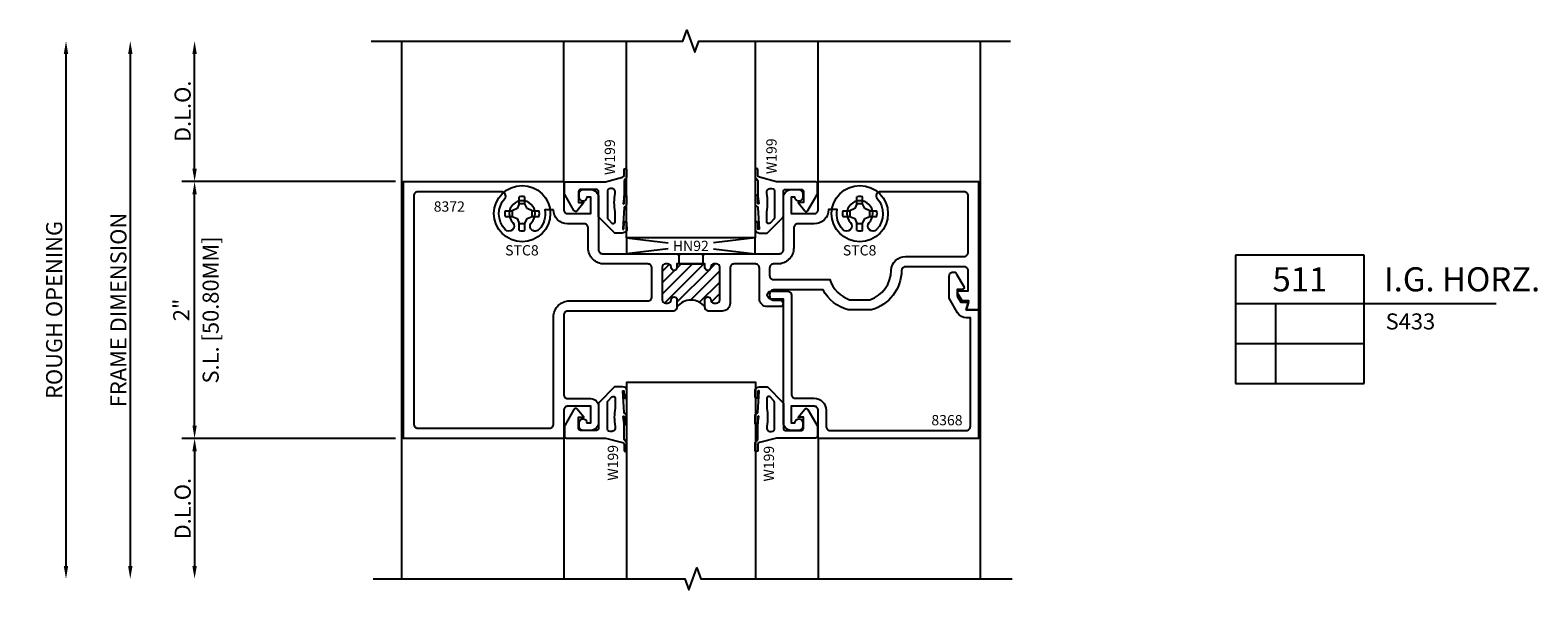
# Model space of a CAD drawing. Units: inches. Extents: x -38.1 to -7.7, y -7.7 to 8.
# Drawn here: x -19.5 to -7.8, y -1.3 to 3 of the extents above; entities that cross this region are included whole.
import ezdxf
from ezdxf.enums import TextEntityAlignment as Align

# ---------------------------------------------------------------- set-up
doc = ezdxf.new("R2010")
doc.units = ezdxf.units.IN
doc.header["$LTSCALE"] = 0.5
doc.header["$MEASUREMENT"] = 0
for name, color, linetype in [('S433D511$0$EFCO_Detail_BreakLines', 1, 'Continuous'), ('S433D511$0$EFCO_Detail_Dim', 1, 'Continuous'), ('S433D511$0$EFCO_Detail_Symbols', 5, 'Continuous'), ('S433D511$0$EFCO_Detail_Symbols_Text', 3, 'Continuous'), ('S433D511$0$EFCO_Die', 7, 'Continuous'), ('S433D511$0$EFCO_Die_BackGround', 9, 'Continuous'), ('S433D511$0$EFCO_Die_Text', 6, 'Continuous'), ('S433D511$0$EFCO_Fasteners', 3, 'Continuous'), ('S433D511$0$EFCO_Fasteners_Text', 1, 'Continuous'), ('S433D511$0$EFCO_Glass', 4, 'Continuous'), ('S433D511$0$EFCO_Glazing_Gasket', 3, 'Continuous'), ('S433D511$0$EFCO_GlazingBlock', 3, 'Continuous'), ('S433D511$0$EFCO_NonThermal', 7, 'Continuous'), ('S433D511$0$EFCO_Thermal', 7, 'Continuous'), ('S433D511$0$EFCO_ThermalBreak', 3, 'Continuous'), ('S433D511$0$EFCO_ThermalBreak_Hatch', 8, 'Continuous')]:
    doc.layers.add(name, color=color, linetype=linetype)
doc.styles.add('S433D511$0$ROMANS', font='ROMANS.SHX')
doc.styles.add('S433D511$0$simplex', font='ROMANS.SHX')
doc.styles.add('S433D511$0$STANDARD', font='ROMANS.SHX')
doc.dimstyles.new('S433D511$0$S.L.', dxfattribs={"dimtxt": 0.125, "dimasz": 0.1, "dimexe": 0.1, "dimexo": 0.0625, "dimgap": 0.03, "dimtad": 1, "dimdec": 4, "dimzin": 4, "dimdsep": 46, "dimlunit": 5, "dimtxsty": 'S433D511$0$simplex', "dimcen": 0.09, "dimclrd": 1, "dimclre": 1, "dimclrt": 3, "dimazin": 0, "dimtfac": 1, "dimtdec": 4, "dimtmove": 0, "dimatfit": 3, "dimfxl": 0, "dimfrac": 2, "dimtolj": 1, "dimtzin": 0, "dimarcsym": 0})
doc.dimstyles.new('S433D511$0$STD1', dxfattribs={"dimtxt": 0.125, "dimasz": 0.1, "dimexe": 0.1, "dimexo": 0.0625, "dimgap": 0.03, "dimtad": 1, "dimdec": 5, "dimzin": 4, "dimdsep": 46, "dimlunit": 5, "dimtxsty": 'S433D511$0$simplex', "dimcen": 0.09, "dimclrd": 1, "dimclre": 1, "dimclrt": 3, "dimazin": 0, "dimtfac": 1, "dimtdec": 5, "dimtmove": 0, "dimatfit": 3, "dimfxl": 0, "dimfrac": 2, "dimtolj": 1, "dimtzin": 0, "dimarcsym": 0})

# ---------------------------------------------------------------- blocks, each defined once
blk = doc.blocks.new('*D33')
at = {"layer": 'S433D511$0$EFCO_Detail_Dim', "color": 1, "lineweight": -2, "transparency": 16777216}
blk.add_line((-2.625, 2.994), (-2.625, -0.994), dxfattribs=at)
at = {"layer": 'S433D511$0$EFCO_Detail_Dim', "color": 1, "transparency": 16777216}
for points in [[(-2.642, 2.994), (-2.608, 2.994), (-2.625, 3.094)], [(-2.642, -0.994), (-2.608, -0.994), (-2.625, -1.094)]]:
    blk.add_solid(points, dxfattribs=at)
at = {"layer": 'S433D511$0$EFCO_Detail_Dim', "color": 3, "transparency": 16777216, "insert": (-2.717, 1), "char_height": 0.125, "attachment_point": 5, "rotation": 90, "style": 'S433D511$0$simplex'}
blk.add_mtext('\\A1;ROUGH OPENING', dxfattribs=at)
blk = doc.blocks.new('*D32')
at = {"layer": 'S433D511$0$EFCO_Detail_Dim', "color": 1, "lineweight": -2, "transparency": 16777216}
blk.add_line((-2.125, 2.994), (-2.125, -0.994), dxfattribs=at)
at = {"layer": 'S433D511$0$EFCO_Detail_Dim', "color": 1, "transparency": 16777216}
for points in [[(-2.142, 2.994), (-2.108, 2.994), (-2.125, 3.094)], [(-2.142, -0.994), (-2.108, -0.994), (-2.125, -1.094)]]:
    blk.add_solid(points, dxfattribs=at)
at = {"layer": 'S433D511$0$EFCO_Detail_Dim', "color": 3, "transparency": 16777216, "insert": (-2.217, 1), "char_height": 0.125, "attachment_point": 5, "rotation": 90, "style": 'S433D511$0$simplex'}
blk.add_mtext('\\A1;FRAME DIMENSION', dxfattribs=at)
blk = doc.blocks.new('*D31')
at = {"layer": 'S433D511$0$EFCO_Detail_Dim', "color": 1, "lineweight": -2, "transparency": 16777216}
for p, q in [((-0.062, 0), (-1.725, 0)), ((-1.625, -0.1), (-1.625, -0.994))]:
    blk.add_line(p, q, dxfattribs=at)
at = {"layer": 'S433D511$0$EFCO_Detail_Dim', "color": 1, "transparency": 16777216}
for points in [[(-1.642, -0.1), (-1.608, -0.1), (-1.625, 0)], [(-1.642, -0.994), (-1.608, -0.994), (-1.625, -1.094)]]:
    blk.add_solid(points, dxfattribs=at)
at = {"layer": 'S433D511$0$EFCO_Detail_Dim', "color": 3, "transparency": 16777216, "insert": (-1.718, -0.547), "char_height": 0.125, "attachment_point": 5, "rotation": 90, "style": 'S433D511$0$simplex'}
blk.add_mtext('\\A1;D.L.O.', dxfattribs=at)
blk = doc.blocks.new('*D30')
at = {"layer": 'S433D511$0$EFCO_Detail_Dim', "color": 1, "lineweight": -2, "transparency": 16777216}
for p, q in [((-1.625, 2.1), (-1.625, 2.994)), ((-0.062, 2), (-1.725, 2))]:
    blk.add_line(p, q, dxfattribs=at)
at = {"layer": 'S433D511$0$EFCO_Detail_Dim', "color": 1, "transparency": 16777216}
for points in [[(-1.642, 2.994), (-1.608, 2.994), (-1.625, 3.094)], [(-1.642, 2.1), (-1.608, 2.1), (-1.625, 2)]]:
    blk.add_solid(points, dxfattribs=at)
at = {"layer": 'S433D511$0$EFCO_Detail_Dim', "color": 3, "transparency": 16777216, "insert": (-1.718, 2.547), "char_height": 0.125, "attachment_point": 5, "rotation": 90, "style": 'S433D511$0$simplex'}
blk.add_mtext('\\A1;D.L.O.', dxfattribs=at)
blk = doc.blocks.new('*D29')
at = {"layer": 'S433D511$0$EFCO_Detail_Dim', "color": 1, "lineweight": -2, "transparency": 16777216}
for p, q in [((-0.062, 2), (-1.725, 2)), ((-1.625, 0.1), (-1.625, 1.9)), ((-0.062, 0), (-1.725, 0))]:
    blk.add_line(p, q, dxfattribs=at)
at = {"layer": 'S433D511$0$EFCO_Detail_Dim', "color": 1, "transparency": 16777216}
for points in [[(-1.642, 1.9), (-1.608, 1.9), (-1.625, 2)], [(-1.642, 0.1), (-1.608, 0.1), (-1.625, 0)]]:
    blk.add_solid(points, dxfattribs=at)
at = {"layer": 'S433D511$0$EFCO_Detail_Dim', "color": 3, "transparency": 16777216, "char_height": 0.125, "attachment_point": 5, "rotation": 90, "style": 'S433D511$0$simplex'}
for s, insert in [('\\A1;S.L. [50.80MM]', (-1.5, 1)), ('\\A1;2" ', (-1.729, 1))]:
    blk.add_mtext(s, dxfattribs=dict(at, insert=insert))
blk = doc.blocks.new('S433D511$0$8372')
at = {"layer": 'S433D511$0$EFCO_ThermalBreak_Hatch'}
h = blk.add_hatch(dxfattribs=at)
h.set_pattern_fill('ANSI31', color=256, scale=0.5, style=0)
h.set_pattern_definition([(45, (46.71436, 1.75185), (-0.04419417, 0.04419417), [])])
h.paths.add_polyline_path([(2.344, 1.331), (2.344, 1.358), (2.126, 1.358), (2.126, 1.331, -1), (2.081, 1.331), (2.081, 1.333, 0.414214), (2.056, 1.358), (2.036, 1.358, 0.414214), (2.011, 1.333), (2.011, 1.078, 0.414214), (2.036, 1.053), (2.056, 1.053, 0.430522), (2.081, 1.079, -1.026643), (2.126, 1.08), (2.126, 1.022, -0.504088), (2.344, 1.022), (2.344, 1.08, -1), (2.389, 1.08), (2.389, 1.078, 0.414214), (2.414, 1.053), (2.434, 1.053, 0.414214), (2.459, 1.078), (2.459, 1.333, 0.414214), (2.434, 1.358), (2.414, 1.358, 0.430522), (2.389, 1.332, -1.026643)])
at = {"layer": 'S433D511$0$EFCO_NonThermal'}
for points in [[(2.329, 1.423), (2.344, 1.438), (2.923, 1.438, 0.414214), (2.954, 1.469), (2.954, 1.876, -0.414214), (3.016, 1.938), (3.073, 1.938, -0.414214), (3.104, 1.907), (3.104, 1.878, -1), (3.044, 1.878), (3.014, 1.878), (3.014, 1.75), (3.193, 1.75, 0.414214), (3.224, 1.781), (3.224, 2), (4.47, 2), (4.47, 1), (4.376, 1), (4.395, 1.07), (4.344, 1.07), (4.314, 1.122, -0.131652), (4.31, 1.137), (4.31, 1.15), (4.39, 1.15), (4.39, 1.306, 0.414214), (4.359, 1.337), (3.904, 1.337, 0.409285), (3.873, 1.307, -0.328658), (3.639, 1), (3.457, 1, -0.199159), (3.263, 1.156), (2.878, 1.156, 0.414214), (2.847, 1.125), (2.847, 1.107, 0.414214), (2.878, 1.076), (2.927, 1.076, -1), (2.927, 1.026), (2.829, 1.026, -0.414214), (2.767, 1.088), (2.767, 1.327, 0.414214), (2.736, 1.358), (2.57, 1.358, 0.414214), (2.539, 1.327), (2.539, 1.053, -0.414214), (2.477, 0.991), (2.375, 0.991, -0.414214), (2.344, 1.022), (2.344, 1.08, -1), (2.389, 1.08), (2.389, 1.078, 0.414214), (2.414, 1.053), (2.434, 1.053, 0.414214), (2.459, 1.078), (2.459, 1.333, 0.414214), (2.434, 1.358), (2.414, 1.358, 0.414214), (2.389, 1.333), (2.389, 1.331, -1), (2.344, 1.331), (2.344, 1.358), (2.126, 1.358), (2.126, 1.331, -1), (2.081, 1.331), (2.081, 1.333, 0.414214), (2.056, 1.358), (2.036, 1.358, 0.414214), (2.011, 1.333), (2.011, 1.078, 0.414214), (2.036, 1.053), (2.056, 1.053, 0.414214), (2.081, 1.078), (2.081, 1.08, -1), (2.126, 1.08), (2.126, 1.022, -0.414214), (2.095, 0.991), (1.277, 0.991, 0.414214), (1.246, 0.96), (1.246, 0.341, 0.414214), (1.277, 0.31), (1.454, 0.31, -0.414214), (1.516, 0.248), (1.516, 0.124, -0.414214), (1.454, 0.062), (1.397, 0.062, -0.414214), (1.366, 0.093), (1.366, 0.122, -1), (1.426, 0.122), (1.456, 0.122), (1.456, 0.25), (1.276, 0.25, 0.414214), (1.246, 0.22), (1.246, 0), (0, 0), (0, 2), (1.246, 2), (1.246, 1.78, 0.414214), (1.276, 1.75), (1.456, 1.75), (1.456, 1.878), (1.426, 1.878, -1), (1.366, 1.878), (1.366, 1.907, -0.414214), (1.397, 1.938), (1.454, 1.938, -0.414214), (1.516, 1.876), (1.516, 1.469, 0.414214), (1.547, 1.438), (2.126, 1.438), (2.141, 1.423), (2.156, 1.438), (2.314, 1.438)], [(1.166, 1.78), (1.099, 1.78, -0.235435), (1.053, 1.626, -1), (0.995, 1.681, 2.321888), (0.849, 1.681, -1), (0.791, 1.626, -0.386893), (0.787, 1.869, 0.644493), (0.763, 1.92), (0.111, 1.92, 0.414214), (0.08, 1.889), (0.08, 0.111, 0.414214), (0.111, 0.08), (1.135, 0.08, 0.414214), (1.166, 0.111), (1.166, 0.946, -0.414214), (1.291, 1.071), (1.9, 1.071, 0.414214), (1.931, 1.102), (1.931, 1.327, 0.414214), (1.9, 1.358), (1.561, 1.358, -0.414214), (1.436, 1.483), (1.436, 1.639, 0.414214), (1.405, 1.67), (1.276, 1.67, -0.414214)], [(2.909, 1.358), (2.878, 1.358, 0.414214), (2.847, 1.327), (2.847, 1.267, 0.414214), (2.878, 1.236), (3.315, 1.236, 0.2363), (3.469, 1.08), (3.627, 1.08, 0.316671), (3.793, 1.308, -0.409285), (3.904, 1.417), (4.359, 1.417, 0.414214), (4.39, 1.448), (4.39, 1.889, 0.414214), (4.359, 1.92), (3.707, 1.92, 0.644493), (3.683, 1.869, -0.386893), (3.679, 1.626, -1), (3.621, 1.681, 2.321888), (3.475, 1.681, -1), (3.417, 1.626, -0.236922), (3.371, 1.781), (3.304, 1.781, -0.414214), (3.193, 1.67), (3.065, 1.67, 0.414214), (3.034, 1.639), (3.034, 1.483, -0.414214)]]:
    blk.add_lwpolyline(points, format="xyb", close=True, dxfattribs=at)
at = {"layer": 'S433D511$0$EFCO_Thermal'}
for points in [[(2.329, 1.358), (2.329, 1.423), (2.344, 1.438), (2.923, 1.438, 0.414214), (2.954, 1.469), (2.954, 1.876, -0.414214), (3.016, 1.938), (3.073, 1.938, -0.414214), (3.104, 1.907), (3.104, 1.878, -1), (3.044, 1.878), (3.014, 1.878), (3.014, 1.75), (3.193, 1.75, 0.414214), (3.224, 1.781), (3.224, 2), (4.47, 2), (4.47, 1), (4.376, 1), (4.395, 1.07), (4.344, 1.07), (4.314, 1.122, -0.131652), (4.31, 1.137), (4.31, 1.15), (4.39, 1.15), (4.39, 1.306, 0.414214), (4.359, 1.337), (3.904, 1.337, 0.409285), (3.873, 1.307, -0.328658), (3.639, 1), (3.457, 1, -0.199159), (3.263, 1.156), (2.878, 1.156, 0.414214), (2.847, 1.125), (2.847, 1.107, 0.414214), (2.878, 1.076), (2.927, 1.076, -1), (2.927, 1.026), (2.829, 1.026, -0.414214), (2.767, 1.088), (2.767, 1.327, 0.414214), (2.736, 1.358), (2.57, 1.358, 0.414214), (2.539, 1.327), (2.539, 1.053, -0.414214), (2.477, 0.991), (2.375, 0.991, -0.414214), (2.344, 1.022), (2.344, 1.08, -1), (2.389, 1.08), (2.389, 1.078, 0.414214), (2.414, 1.053), (2.434, 1.053, 0.414214), (2.459, 1.078), (2.459, 1.333, 0.414214), (2.434, 1.358), (2.414, 1.358, 0.414214), (2.389, 1.333), (2.389, 1.331, -1), (2.344, 1.331), (2.344, 1.358), (2.126, 1.358), (2.126, 1.331, -1), (2.081, 1.331), (2.081, 1.333, 0.414214), (2.056, 1.358), (2.036, 1.358, 0.414214), (2.011, 1.333), (2.011, 1.078, 0.414214), (2.036, 1.053), (2.056, 1.053, 0.414214), (2.081, 1.078), (2.081, 1.08, -1), (2.126, 1.08), (2.126, 1.022, -0.414214), (2.095, 0.991), (1.277, 0.991, 0.414214), (1.246, 0.96), (1.246, 0.341, 0.414214), (1.277, 0.31), (1.454, 0.31, -0.414214), (1.516, 0.248), (1.516, 0.124, -0.414214), (1.454, 0.062), (1.397, 0.062, -0.414214), (1.366, 0.093), (1.366, 0.122, -1), (1.426, 0.122), (1.456, 0.122), (1.456, 0.25), (1.276, 0.25, 0.414214), (1.246, 0.22), (1.246, 0), (0, 0), (0, 2), (1.246, 2), (1.246, 1.78, 0.414214), (1.276, 1.75), (1.456, 1.75), (1.456, 1.878), (1.426, 1.878, -1), (1.366, 1.878), (1.366, 1.907, -0.414214), (1.397, 1.938), (1.454, 1.938, -0.414214), (1.516, 1.876), (1.516, 1.469, 0.414214), (1.547, 1.438), (2.126, 1.438), (2.141, 1.423), (2.141, 1.358)], [(1.166, 1.78), (1.099, 1.78, -0.235435), (1.053, 1.626, -1), (0.995, 1.681, 2.321888), (0.849, 1.681, -1), (0.791, 1.626, -0.386893), (0.787, 1.869, 0.644493), (0.763, 1.92), (0.111, 1.92, 0.414214), (0.08, 1.889), (0.08, 0.111, 0.414214), (0.111, 0.08), (1.135, 0.08, 0.414214), (1.166, 0.111), (1.166, 0.946, -0.414214), (1.291, 1.071), (1.9, 1.071, 0.414214), (1.931, 1.102), (1.931, 1.327, 0.414214), (1.9, 1.358), (1.561, 1.358, -0.414214), (1.436, 1.483), (1.436, 1.639, 0.414214), (1.405, 1.67), (1.276, 1.67, -0.414214)], [(2.909, 1.358), (2.878, 1.358, 0.414214), (2.847, 1.327), (2.847, 1.267, 0.414214), (2.878, 1.236), (3.315, 1.236, 0.2363), (3.469, 1.08), (3.627, 1.08, 0.316671), (3.793, 1.308, -0.409285), (3.904, 1.417), (4.359, 1.417, 0.414214), (4.39, 1.448), (4.39, 1.889, 0.414214), (4.359, 1.92), (3.707, 1.92, 0.644493), (3.683, 1.869, -0.386893), (3.679, 1.626, -1), (3.621, 1.681, 2.321888), (3.475, 1.681, -1), (3.417, 1.626, -0.236922), (3.371, 1.781), (3.304, 1.781, -0.414214), (3.193, 1.67), (3.065, 1.67, 0.414214), (3.034, 1.639), (3.034, 1.483, -0.414214)]]:
    blk.add_lwpolyline(points, format="xyb", close=True, dxfattribs=at)
at = {"layer": 'S433D511$0$EFCO_ThermalBreak'}
blk.add_arc((2.235, 0.941), 0.136, 36.4958, 143.5042, dxfattribs=at)
at = {"layer": 'S433D511$0$EFCO_Die_Text', "ltscale": 0.5, "style": 'S433D511$0$simplex', "flags": 8}
blk.add_attdef('DIENO', text='', height=0.08, dxfattribs=at).set_placement((0.356, 1.805), align=Align.MIDDLE_CENTER)
blk = doc.blocks.new('S433D511$0$8368')
at = {"layer": 'S433D511$0$EFCO_Die'}
blk.add_lwpolyline([(-0.165, 0.108), (-0.137, 0.06), (-0.078, 0.06), (-0.094, 0), (0, 0), (0, -1), (-1.246, -1), (-1.246, -0.781, 0.414214), (-1.277, -0.75), (-1.456, -0.75), (-1.456, -0.878), (-1.426, -0.878, -1), (-1.366, -0.878), (-1.366, -0.907, -0.414214), (-1.397, -0.938), (-1.454, -0.938, -0.414214), (-1.516, -0.876), (-1.516, -0.688), (-1.516, 0.085), (-1.611, 0.085, -1), (-1.611, 0.147), (-1.485, 0.147, -0.414214), (-1.454, 0.116), (-1.454, -0.657, 0.414214), (-1.423, -0.688), (-1.277, -0.688, -0.414214), (-1.184, -0.781), (-1.184, -0.907, 0.414214), (-1.153, -0.938), (-0.093, -0.938, 0.414214), (-0.062, -0.907), (-0.062, -0.062), (-0.092, -0.062, -0.267949), (-0.161, -0.022), (-0.227, 0.091), (-0.227, 0.264, -0.767327), (-0.169, 0.28), (-0.113, 0.183, -0.57735), (-0.126, 0.16), (-0.165, 0.16)], format="xyb", close=True, dxfattribs=at)
at = {"layer": 'S433D511$0$EFCO_Die_Text', "ltscale": 0.5, "style": 'S433D511$0$simplex', "flags": 8}
blk.add_attdef('DIENO', text='', height=0.08, dxfattribs=at).set_placement((-0.244, -0.858), align=Align.MIDDLE_CENTER)
blk = doc.blocks.new('S433D511$0$stc8hd')
at = {"layer": 'S433D511$0$EFCO_Fasteners'}
for p, q in [((-0.022, 0.077), (-0.022, 0.132)), ((0.022, 0.077), (0.022, 0.132)), ((-0.132, 0.022), (-0.077, 0.022)), ((-0.039, 0.039), (-0.077, 0.022)), ((-0.077, 0.022), (-0.077, -0.022)), ((-0.022, 0.077), (-0.039, 0.039)), ((0.022, 0.077), (-0.022, 0.077)), ((0.039, 0.039), (0.022, 0.077)), ((0.077, 0.022), (0.039, 0.039)), ((0.077, 0.022), (0.132, 0.022)), ((0.077, -0.022), (0.077, 0.022)), ((-0.132, -0.022), (-0.077, -0.022)), ((-0.077, -0.022), (-0.039, -0.039)), ((-0.039, -0.039), (-0.022, -0.077)), ((-0.022, -0.077), (0.022, -0.077)), ((-0.022, -0.132), (-0.022, -0.077)), ((0.022, -0.077), (0.039, -0.039)), ((0.022, -0.132), (0.022, -0.077)), ((0.039, -0.039), (0.077, -0.022)), ((0.077, -0.022), (0.132, -0.022))]:
    blk.add_line(p, q, dxfattribs=at)
blk.add_circle((0, 0), 0.219, dxfattribs=at)
for start, end in [(80.3794, 99.6206), (170.3794, 189.6206), (350.3794, 9.6206), (260.3794, 279.6206)]:
    blk.add_arc((0, 0), 0.134, start, end, dxfattribs=at)
blk = doc.blocks.new('*U35')
at = {"layer": 'S433D511$0$EFCO_Detail_Symbols'}
for p, q in [((0, 0), (0, -1)), ((1, 0), (0, 0)), ((1, -1), (1, 0)), ((0, -0.375), (1, -0.375)), ((0.313, -1), (0.313, -0.375)), ((1, -0.375), (2.027, -0.375)), ((0, -0.688), (1, -0.688)), ((0, -1), (1, -1))]:
    blk.add_line(p, q, dxfattribs=at)
at = {"layer": 'S433D511$0$EFCO_Detail_Symbols_Text', "style": 'S433D511$0$STANDARD'}
for tag, height, p in [('DETAIL', 0.188, (0.5, -0.188)), ('SIM.', 0.125, (-0.24, -0.531)), ('REF.', 0.125, (0.156, -0.531)), ('REF.', 0.125, (0.657, -0.531)), ('SIM.', 0.125, (-0.24, -0.844)), ('REF.', 0.125, (0.156, -0.844)), ('REF.', 0.125, (0.657, -0.844))]:
    blk.add_attdef(tag, text='', height=height, dxfattribs=at).set_placement(p, align=Align.MIDDLE_CENTER)
for tag, height, p in [('DESCRIPTION', 0.188, (1.155, -0.188)), ('SERIES', 0.125, (1.167, -0.515))]:
    blk.add_attdef(tag, text='', height=height, dxfattribs=at).set_placement(p, align=Align.MIDDLE_LEFT)
for p in [(1.167, -0.772), (1.167, -0.965)]:
    blk.add_attdef('MISC.', p, '', height=0.125, dxfattribs=at)
blk = doc.blocks.new('S433D511$0$s433g402ihHD')
at = {"layer": 'S433D511$0$EFCO_Die_BackGround'}
for p, q in [((-1.978, 0), (-1.978, -1.094)), ((0, 0), (0, -1.094))]:
    blk.add_line(p, q, dxfattribs=at)
at = {"layer": 'S433D511$0$EFCO_Glass'}
blk.add_lwpolyline([(-1.488, -1.094), (-1.488, 0.438), (-0.488, 0.438), (-0.488, -1.094)], dxfattribs=at)
at = {"layer": 'S433D511$0$EFCO_Glazing_Gasket'}
for points in [[(-1.723, 0.062), (-1.848, 0.062, -0.414214), (-1.863, 0.077), (-1.863, 0.164), (-1.823, 0.164), (-1.874, 0.228, 0.526181), (-1.899, 0.226), (-1.971, 0.1, 0.131651), (-1.973, 0.093), (-1.973, 0.017, 0.414214), (-1.958, 0.002), (-1.653, 0.002), (-1.521, -0.033, -0.339454), (-1.509, -0.048), (-1.509, -0.092, 0.999995), (-1.489, -0.092), (-1.489, -0.033, 0.339454), (-1.501, -0.018, -0.265356), (-1.508, -0.004), (-1.508, 0.079), (-1.509, 0.115), (-1.516, 0.17, -0.540308), (-1.512, 0.173), (-1.509, 0.17), (-1.509, 0.117, 1), (-1.489, 0.117), (-1.489, 0.177, 0.303409), (-1.499, 0.191, -0.339454), (-1.508, 0.204), (-1.52, 0.368, -0.493143), (-1.51, 0.37), (-1.508, 0.32, 0.999997), (-1.489, 0.325), (-1.488, 0.377, 0.265617), (-1.509, 0.398), (-1.521, 0.401), (-1.575, 0.402, 0.198916), (-1.586, 0.398), (-1.704, 0.28, 0.198912), (-1.708, 0.269), (-1.708, 0.077, -0.414214)], [(-0.468, 0.37), (-0.47, 0.32, -0.999997), (-0.489, 0.325), (-0.49, 0.377, -0.265617), (-0.469, 0.398), (-0.457, 0.401), (-0.403, 0.402, -0.198916), (-0.392, 0.398), (-0.274, 0.28, -0.198912), (-0.27, 0.269), (-0.27, 0.077, 0.414214), (-0.255, 0.062), (-0.13, 0.062, 0.414214), (-0.115, 0.077), (-0.115, 0.164), (-0.155, 0.164), (-0.104, 0.228, -0.526181), (-0.079, 0.226), (-0.007, 0.1, -0.131651), (-0.005, 0.093), (-0.005, 0.017, -0.414214), (-0.02, 0.002), (-0.325, 0.002), (-0.457, -0.033, 0.339454), (-0.469, -0.048), (-0.469, -0.092, -0.999995), (-0.489, -0.092), (-0.489, -0.033, -0.339454), (-0.477, -0.018, 0.265356), (-0.47, -0.004), (-0.47, 0.079), (-0.469, 0.115), (-0.462, 0.17, 0.540308), (-0.466, 0.173), (-0.469, 0.17), (-0.469, 0.117, -1), (-0.489, 0.117), (-0.489, 0.177, -0.303409), (-0.479, 0.191, 0.339454), (-0.47, 0.204), (-0.458, 0.368, 0.493143)]]:
    blk.add_lwpolyline(points, format="xyb", close=True, dxfattribs=at)
for points in [[(-1.578, 0.092), (-1.578, 0.083, -0.493145), (-1.616, 0.054), (-1.627, 0.057, -0.339452), (-1.638, 0.072), (-1.638, 0.283, -0.198921), (-1.634, 0.293), (-1.604, 0.323, -0.66817), (-1.578, 0.313), (-1.578, 0.236, 0.098096), (-1.578, 0.092)], [(-0.4, 0.092), (-0.4, 0.083, 0.493145), (-0.362, 0.054), (-0.351, 0.057, 0.339452), (-0.34, 0.072), (-0.34, 0.283, 0.198921), (-0.344, 0.293), (-0.374, 0.323, 0.66817), (-0.4, 0.313), (-0.4, 0.236, -0.098096), (-0.4, 0.092)]]:
    blk.add_lwpolyline(points, format="xyb", dxfattribs=at)
at = {"layer": 'S433D511$0$EFCO_Die_Text', "style": 'S433D511$0$ROMANS'}
for p in [(-1.556, -0.19), (-0.343, -0.197)]:
    blk.add_text('W199', height=0.08, rotation=90, dxfattribs=at).set_placement(p, align=Align.CENTER)
blk = doc.blocks.new('S433D511$0$hn92')
at = {"layer": 'S433D511$0$EFCO_GlazingBlock'}
for p, q in [((0, 0.125), (0.323, 0.085)), ((1, 0.125), (0.677, 0.085)), ((0.323, 0.04), (0, 0)), ((0.677, 0.04), (1, 0))]:
    blk.add_line(p, q, dxfattribs=at)
blk.add_lwpolyline([(1, 0), (1, 0.125), (0, 0.125), (0, 0)], close=True, dxfattribs=at)
at = {"layer": 'S433D511$0$EFCO_Die_Text', "style": 'S433D511$0$simplex', "flags": 8}
blk.add_attdef('BKNO', text='', height=0.08, dxfattribs=at).set_placement((0.5, 0.062), align=Align.MIDDLE_CENTER)
blk = doc.blocks.new('S433D511$0$s433g420ihSL')
at = {"layer": 'S433D511$0$EFCO_Die_BackGround'}
for p, q in [((-1.978, 0), (-1.978, 1.093)), ((0, 0), (0, 1.093))]:
    blk.add_line(p, q, dxfattribs=at)
at = {"layer": 'S433D511$0$EFCO_Glass'}
blk.add_lwpolyline([(-0.49, 1.093), (-0.49, -0.438), (-1.49, -0.438), (-1.49, 1.093)], dxfattribs=at)
at = {"layer": 'S433D511$0$EFCO_Glazing_Gasket'}
for points in [[(-1.51, -0.37), (-1.508, -0.32, -0.999997), (-1.489, -0.325), (-1.488, -0.377, -0.265617), (-1.509, -0.398), (-1.521, -0.401), (-1.575, -0.402, -0.198916), (-1.586, -0.398), (-1.704, -0.28, -0.198912), (-1.708, -0.269), (-1.708, -0.077, 0.414214), (-1.723, -0.062), (-1.848, -0.062, 0.414214), (-1.863, -0.077), (-1.863, -0.164), (-1.823, -0.164), (-1.874, -0.228, -0.526181), (-1.899, -0.226), (-1.971, -0.1, -0.131651), (-1.973, -0.093), (-1.973, -0.017, -0.414214), (-1.958, -0.002), (-1.653, -0.002), (-1.521, 0.033, 0.339454), (-1.509, 0.048), (-1.509, 0.092, -0.999995), (-1.489, 0.092), (-1.489, 0.033, -0.339454), (-1.501, 0.018, 0.265356), (-1.508, 0.004), (-1.508, -0.079), (-1.509, -0.115), (-1.516, -0.17, 0.540308), (-1.512, -0.173), (-1.509, -0.17), (-1.509, -0.117, -1), (-1.489, -0.117), (-1.489, -0.177, -0.303409), (-1.499, -0.191, 0.339454), (-1.508, -0.204), (-1.52, -0.368, 0.493143)], [(-0.255, -0.062), (-0.13, -0.062, -0.414214), (-0.115, -0.077), (-0.115, -0.164), (-0.155, -0.164), (-0.104, -0.228, 0.526181), (-0.079, -0.226), (-0.007, -0.1, 0.131651), (-0.005, -0.093), (-0.005, -0.017, 0.414214), (-0.02, -0.002), (-0.325, -0.002), (-0.457, 0.033, -0.339454), (-0.469, 0.048), (-0.469, 0.092, 0.999995), (-0.489, 0.092), (-0.489, 0.033, 0.339454), (-0.477, 0.018, -0.265356), (-0.47, 0.004), (-0.47, -0.079), (-0.469, -0.115), (-0.462, -0.17, -0.540308), (-0.466, -0.173), (-0.469, -0.17), (-0.469, -0.117, 1), (-0.489, -0.117), (-0.489, -0.177, 0.303409), (-0.479, -0.191, -0.339454), (-0.47, -0.204), (-0.458, -0.368, -0.493143), (-0.468, -0.37), (-0.47, -0.32, 0.999997), (-0.489, -0.325), (-0.49, -0.377, 0.265617), (-0.469, -0.398), (-0.457, -0.401), (-0.403, -0.402, 0.198916), (-0.392, -0.398), (-0.274, -0.28, 0.198912), (-0.27, -0.269), (-0.27, -0.077, -0.414214)]]:
    blk.add_lwpolyline(points, format="xyb", close=True, dxfattribs=at)
for points in [[(-1.578, -0.092), (-1.578, -0.083, 0.493145), (-1.616, -0.054), (-1.627, -0.057, 0.339452), (-1.638, -0.072), (-1.638, -0.283, 0.198921), (-1.634, -0.293), (-1.604, -0.323, 0.66817), (-1.578, -0.313), (-1.578, -0.236, -0.098096), (-1.578, -0.092)], [(-0.4, -0.092), (-0.4, -0.083, -0.493145), (-0.362, -0.054), (-0.351, -0.057, -0.339452), (-0.34, -0.072), (-0.34, -0.283, -0.198921), (-0.344, -0.293), (-0.374, -0.323, -0.66817), (-0.4, -0.313), (-0.4, -0.236, 0.098096), (-0.4, -0.092)]]:
    blk.add_lwpolyline(points, format="xyb", dxfattribs=at)
at = {"layer": 'S433D511$0$EFCO_GlazingBlock'}
blk.add_blockref('S433D511$0$hn92', (-1.49, -0.563), dxfattribs=at).add_auto_attribs({'BKNO': 'HN92'})
at = {"layer": 'S433D511$0$EFCO_Die_Text', "style": 'S433D511$0$ROMANS'}
for p in [(-1.58, 0.19), (-0.323, 0.197)]:
    blk.add_text('W199', height=0.08, rotation=90, dxfattribs=at).set_placement(p, align=Align.CENTER)
blk = doc.blocks.new('S433D511')
at = {"layer": 'S433D511$0$EFCO_Detail_BreakLines'}
for points in [[(-0.251, 3.0935), (2.1715, 3.0935), (2.20275, 3.179359), (2.26525, 3.007641), (2.2965, 3.0935), (4.719, 3.0935)], [(-0.236, -1.0935), (2.1865, -1.0935), (2.21775, -1.179359), (2.28025, -1.007641), (2.3115, -1.0935), (4.734, -1.0935)]]:
    blk.add_lwpolyline(points, dxfattribs=at)
at = {"layer": 'S433D511$0$EFCO_Die_BackGround'}
for p, q in [((-0.016, 3.0935), (-0.016, -1.0935)), ((4.484, 3.0935), (4.484, -1.0935))]:
    blk.add_line(p, q, dxfattribs=at)
ref = blk.add_blockref('S433D511$0$8372', (0, 0))
ref.add_attrib('DIENO', '8372', dxfattribs={"layer": 'S433D511$0$EFCO_Die_Text', "ltscale": 0.5, "height": 0.08, "style": 'S433D511$0$simplex'}).set_placement((0.355809, 1.805464), align=Align.MIDDLE_CENTER)
for p in [(0.922, 1.75), (3.548, 1.75)]:
    blk.add_blockref('S433D511$0$stc8hd', p)
ref = blk.add_blockref('S433D511$0$8368', (4.47, 1))
ref.add_attrib('DIENO', '8368', dxfattribs={"layer": 'S433D511$0$EFCO_Die_Text', "ltscale": 0.5, "height": 0.08, "style": 'S433D511$0$simplex'}).set_placement((4.225748, 0.141916), align=Align.MIDDLE_CENTER)
at = {"layer": 'S433D511$0$EFCO_Detail_Symbols'}
ref = blk.add_blockref('*U35', (6.47, 1.4262), dxfattribs=at)
ref.add_attrib('DETAIL', '511', dxfattribs={"layer": 'S433D511$0$EFCO_Detail_Symbols_Text', "height": 0.1875, "style": 'S433D511$0$STANDARD'}).set_placement((6.97, 1.2387), align=Align.MIDDLE_CENTER)
ref.add_attrib('DESCRIPTION', 'I.G. HORZ.', dxfattribs={"layer": 'S433D511$0$EFCO_Detail_Symbols_Text', "height": 0.1875, "style": 'S433D511$0$STANDARD'}).set_placement((7.624672, 1.2387), align=Align.MIDDLE_LEFT)
ref.add_attrib('SERIES', 'S433', dxfattribs={"layer": 'S433D511$0$EFCO_Detail_Symbols_Text', "height": 0.125, "style": 'S433D511$0$STANDARD'}).set_placement((7.636983, 0.91075), align=Align.MIDDLE_LEFT)
at = {"layer": 'S433D511$0$EFCO_Glass'}
for name, p in [('S433D511$0$s433g420ihSL', (3.224, 2)), ('S433D511$0$s433g402ihHD', (3.224, 0))]:
    blk.add_blockref(name, p, dxfattribs=at)
at = {"layer": 'S433D511$0$EFCO_Fasteners_Text', "style": 'S433D511$0$simplex'}
for p in [(0.790235, 1.424534), (3.416235, 1.424534)]:
    blk.add_text('STC8', height=0.08, dxfattribs=at).set_placement(p)
at = {"layer": 'S433D511$0$EFCO_Detail_Dim'}
for base, p1, p2, angle, text, override, picture, middle in [((-2.625, -1.0935), (-0.25, 3.0935), (-0.25, -1.0935), 90, 'ROUGH OPENING', {"dimpost": '"', "dimse1": 1, "dimse2": 1}, '*D33', (-2.7175, 1)), ((-2.125, -1.0935), (-0.25, 3.0935), (-0.25, -1.0935), 90, 'FRAME DIMENSION', {"dimpost": '"', "dimse1": 1, "dimse2": 1}, '*D32', (-2.2175, 1)), ((-1.625, 3.0935), (0, 2), (-0.25, 3.0935), 270, 'D.L.O.', {"dimpost": '"', "dimse2": 1}, '*D30', (-1.7175, 2.54675)), ((-1.625, -1.0935), (0, 0), (-0.25, -1.0935), 90, 'D.L.O.', {"dimpost": '"', "dimse2": 1}, '*D31', (-1.7175, -0.54675))]:
    dim = blk.add_linear_dim(base=base, p1=p1, p2=p2, angle=angle, text=text, dimstyle='S433D511$0$STD1', override=override, dxfattribs=at)
    dim.commit()
    dim.dimension.update_dxf_attribs({"geometry": picture, "text_midpoint": middle})
dim = blk.add_linear_dim(base=(-1.625, 2), p1=(0, 0), p2=(0, 2), angle=90, dimstyle='S433D511$0$S.L.', override={"dimpost": '" \\XS.L.'}, dxfattribs=at)
dim.commit()
dim.dimension.update_dxf_attribs({"geometry": '*D29', "text_midpoint": (-1.625, 1)})

msp = doc.modelspace()

# ---------------------------------------------------------------- block references
msp.add_blockref('S433D511', (-16.618, -0.146))

doc.saveas('drawing.dxf')
